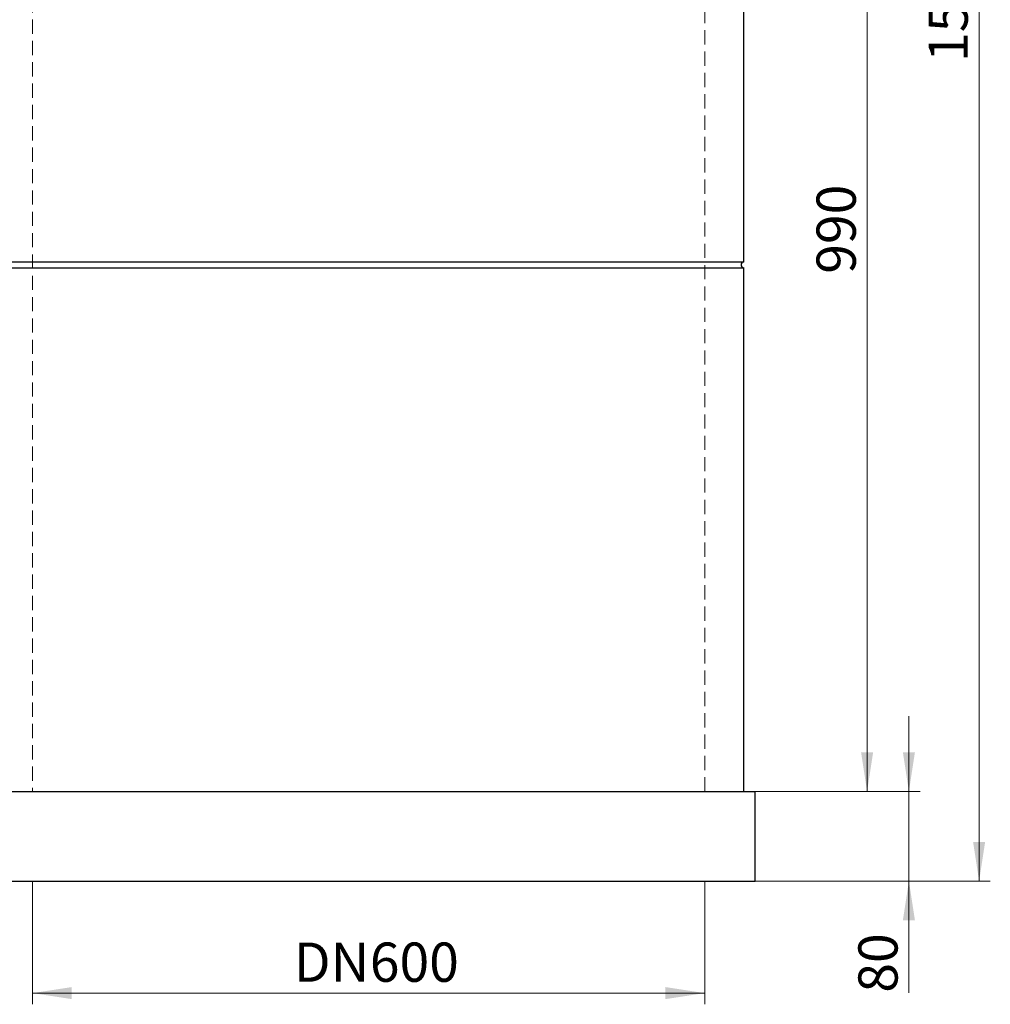
# Model space of a CAD drawing. Units: millimetres. Extents: x 0 to 420, y 0 to 297.
# Drawn here: x 67 to 153, y 111 to 198 of the extents above; entities that cross this region are included whole.
import ezdxf

# ---------------------------------------------------------------- set-up
doc = ezdxf.new("R2010")
doc.units = ezdxf.units.MM
doc.linetypes.add('HIDDEN', pattern=[1.905, 1.27, -0.635])
doc.styles.add('SLDTEXTSTYLE0', font='TXT', dxfattribs={"width": 0.605})
doc.dimstyles.new('SLDDIMSTYLE0', dxfattribs={"dimtxt": 3.5, "dimasz": 3.5, "dimexe": 0, "dimexo": 0.0625, "dimgap": 0.875, "dimtad": 1, "dimlfac": 10, "dimrnd": 1e-09, "dimzin": 12, "dimdsep": 46, "dimtxsty": 'SLDTEXTSTYLE0', "dimsah": 1, "dimcen": 0.09, "dimadec": 0, "dimazin": 3, "dimtfac": 1, "dimtdec": 3, "dimtofl": 0, "dimtmove": 0, "dimatfit": 3, "dimfxl": 0, "dimfrac": 2, "dimtolj": 1, "dimtzin": 12, "dimarcsym": 0})
doc.dimstyles.new('SLDDIMSTYLE1', dxfattribs={"dimtxt": 3.5, "dimasz": 3.5, "dimexe": 0, "dimexo": 0.0625, "dimgap": 0.875, "dimtad": 1, "dimdec": 1, "dimlfac": 10, "dimrnd": 1e-09, "dimzin": 12, "dimdsep": 46, "dimtxsty": 'SLDTEXTSTYLE0', "dimsah": 1, "dimcen": 0.09, "dimadec": 0, "dimazin": 3, "dimtfac": 1, "dimtdec": 1, "dimtmove": 0, "dimatfit": 0, "dimfxl": 0, "dimfrac": 2, "dimtolj": 1, "dimtzin": 12, "dimarcsym": 0})
doc.dimstyles.new('SLDDIMSTYLE2', dxfattribs={"dimtxt": 3.5, "dimasz": 3.5, "dimexe": 0, "dimexo": 0.0625, "dimgap": 0.875, "dimtad": 1, "dimdec": 1, "dimlfac": 10, "dimrnd": 1e-09, "dimzin": 12, "dimdsep": 46, "dimtxsty": 'SLDTEXTSTYLE0', "dimsah": 1, "dimcen": 0.09, "dimadec": 0, "dimazin": 3, "dimtfac": 1, "dimtdec": 3, "dimtofl": 0, "dimtmove": 0, "dimatfit": 3, "dimfxl": 0, "dimfrac": 2, "dimtolj": 1, "dimtzin": 12, "dimarcsym": 0})

# ---------------------------------------------------------------- blocks, each defined once
blk = doc.blocks.new('_D')
at = {"color": 7, "linetype": 'Continuous', "lineweight": 18}
for p, q in [((97.845, 228.529), (143.239, 228.529)), ((142.239, 228.529), (142.239, 129.529)), ((132.339, 129.529), (143.239, 129.529))]:
    blk.add_line(p, q, dxfattribs=at)
for points in [[(142.239, 228.529), (141.701, 225.029), (142.778, 225.029)], [(142.239, 129.529), (142.778, 133.029), (141.701, 133.029)]]:
    blk.add_solid(points, dxfattribs=at)
at = {"color": 7, "linetype": 'Continuous', "lineweight": 18, "insert": (137.728, 175.74), "char_height": 3.5, "attachment_point": 1, "rotation": 90, "style": 'SLDTEXTSTYLE0'}
blk.add_mtext('990', dxfattribs=at)
blk = doc.blocks.new('_D_2')
at = {"color": 7, "linetype": 'Continuous', "lineweight": 0}
for p, q in [((145.972, 129.529), (145.972, 136.259)), ((127.839, 129.529), (146.972, 129.529)), ((145.972, 121.529), (145.972, 129.529)), ((127.839, 121.529), (146.972, 121.529)), ((145.972, 121.529), (145.972, 111.566))]:
    blk.add_line(p, q, dxfattribs=at)
at = {"color": 7, "linetype": 'Continuous', "lineweight": 18}
for points in [[(145.972, 129.529), (146.51, 133.029), (145.433, 133.029)], [(145.972, 121.529), (145.433, 118.029), (146.51, 118.029)]]:
    blk.add_solid(points, dxfattribs=at)
at = {"color": 7, "linetype": 'Continuous', "lineweight": 18, "insert": (141.46, 111.566), "char_height": 3.5, "attachment_point": 1, "rotation": 90, "style": 'SLDTEXTSTYLE0'}
blk.add_mtext('80', dxfattribs=at)
blk = doc.blocks.new('_D_3')
at = {"color": 7, "linetype": 'Continuous', "lineweight": 0}
for p, q in [((67.739, 121.429), (67.739, 110.529)), ((127.739, 121.429), (127.739, 110.529)), ((67.739, 111.529), (127.739, 111.529))]:
    blk.add_line(p, q, dxfattribs=at)
at = {"color": 7, "linetype": 'Continuous', "lineweight": 18}
for points in [[(67.739, 111.529), (71.239, 110.99), (71.239, 112.067)], [(127.739, 111.529), (124.239, 112.067), (124.239, 110.99)]]:
    blk.add_solid(points, dxfattribs=at)
at = {"color": 7, "linetype": 'Continuous', "lineweight": 18, "char_height": 3.5, "attachment_point": 1, "style": 'SLDTEXTSTYLE0'}
for s, insert in [('DN', (91.058, 116.04)), ('600', (97.844, 116.04))]:
    blk.add_mtext(s, dxfattribs=dict(at, insert=insert))
blk = doc.blocks.new('_D_4')
at = {"color": 7, "linetype": 'Continuous', "lineweight": 0}
for p, q in [((67.639, 276.529), (47.239, 276.529)), ((48.239, 276.529), (48.239, 129.529)), ((67.639, 129.529), (47.239, 129.529))]:
    blk.add_line(p, q, dxfattribs=at)
at = {"color": 7, "linetype": 'Continuous', "lineweight": 18}
for points in [[(48.239, 276.529), (47.701, 273.029), (48.778, 273.029)], [(48.239, 129.529), (48.778, 133.029), (47.701, 133.029)]]:
    blk.add_solid(points, dxfattribs=at)
at = {"color": 7, "linetype": 'Continuous', "lineweight": 18, "char_height": 3.5, "attachment_point": 1, "rotation": 90, "style": 'SLDTEXTSTYLE0'}
for s, insert in [('1470', (43.728, 203.413)), ('TS =', (43.728, 193.875))]:
    blk.add_mtext(s, dxfattribs=dict(at, insert=insert))
blk = doc.blocks.new('_D_5')
at = {"color": 7, "linetype": 'Continuous', "lineweight": 18}
for p, q in [((127.839, 276.529), (153.239, 276.529)), ((152.239, 121.529), (152.239, 276.529)), ((132.339, 121.529), (153.239, 121.529))]:
    blk.add_line(p, q, dxfattribs=at)
for points in [[(152.239, 276.529), (151.701, 273.029), (152.778, 273.029)], [(152.239, 121.529), (152.778, 125.029), (151.701, 125.029)]]:
    blk.add_solid(points, dxfattribs=at)
at = {"color": 7, "linetype": 'Continuous', "lineweight": 18, "insert": (147.728, 194.644), "char_height": 3.5, "attachment_point": 1, "rotation": 90, "style": 'SLDTEXTSTYLE0'}
blk.add_mtext('1550', dxfattribs=at)

msp = doc.modelspace()

# ---------------------------------------------------------------- linework, layer by layer
at = {"color": 7, "linetype": 'HIDDEN', "lineweight": 18}
for p, q in [((67.7394, 276.5287), (67.7394, 129.5287)), ((127.7394, 129.5287), (127.7394, 276.5287))]:
    msp.add_line(p, q, dxfattribs=at)
at = {"color": 7, "linetype": 'Continuous', "lineweight": 25}
for p, q in [((131.2394, 176.7787), (131.2394, 276.5287)), ((131.2394, 176.7787), (64.2394, 176.7787)), ((64.2394, 176.2787), (97.7394, 176.2787)), ((97.7394, 176.2787), (131.2394, 176.2787)), ((131.2394, 129.5287), (131.2394, 176.2787)), ((63.2394, 129.5287), (132.2394, 129.5287)), ((132.2394, 121.5287), (132.2394, 129.5287)), ((63.2394, 121.5287), (132.2394, 121.5287))]:
    msp.add_line(p, q, dxfattribs=at)
msp.add_arc((131.2394, 176.5287), 0.25, 90, 270, dxfattribs=at)

# ---------------------------------------------------------------- dimensions: what is measured, and where the dimension line sits
at = {"color": 7, "linetype": 'Continuous', "lineweight": 18}
dim = msp.add_linear_dim(base=(48.2394, 129.5287), p1=(67.7394, 276.5287), p2=(67.7394, 129.5287), angle=90, text='TS = <>', dimstyle='SLDDIMSTYLE2', dxfattribs=at)
dim.commit()
dim.dimension.update_dxf_attribs({"geometry": '_D_4', "text_midpoint": (48.2394, 203.0287), "dimtype": 160})
for base, p1, p2, dimstyle, picture, middle in [((152.2394, 276.5287), (132.2394, 121.5287), (127.7394, 276.5287), 'SLDDIMSTYLE0', '_D_5', (152.2394, 199.0287)), ((142.2394, 129.5287), (97.7453, 228.5287), (132.2394, 129.5287), 'SLDDIMSTYLE0', '_D', (142.2394, 179.0287)), ((143.2497, 129.5287), (127.7394, 121.5287), (127.7394, 129.5287), 'SLDDIMSTYLE1', '_D_2', (143.2497, 113.758))]:
    dim = msp.add_linear_dim(base=base, p1=p1, p2=p2, angle=90, dimstyle=dimstyle, dxfattribs=at)
    dim.commit()
    dim.dimension.update_dxf_attribs({"geometry": picture, "text_midpoint": middle, "dimtype": 160})
dim = msp.add_linear_dim(base=(127.7394, 114.2509), p1=(67.7394, 121.5287), p2=(127.7394, 121.5287), text='DN <>', dimstyle='SLDDIMSTYLE0', dxfattribs=at)
dim.commit()
dim.dimension.update_dxf_attribs({"geometry": '_D_3', "text_midpoint": (97.7394, 114.2509), "dimtype": 160})

doc.saveas('drawing.dxf')
